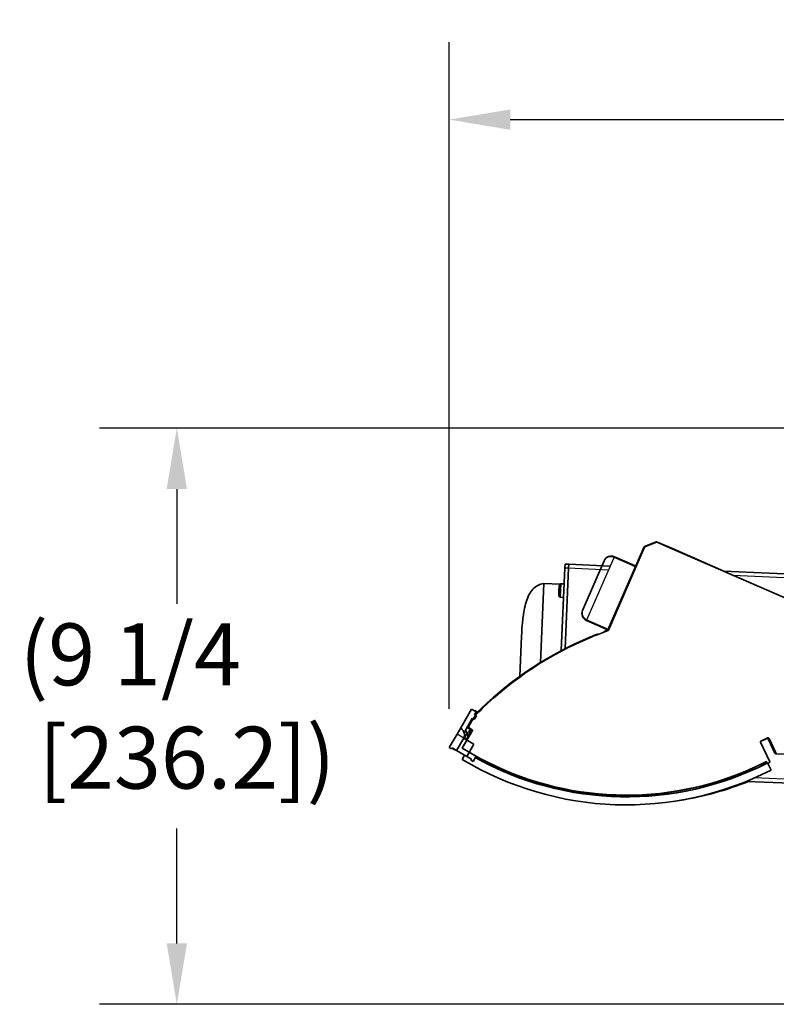
# Model space of a CAD drawing. Units: inches. Extents: x 1 to 169, y -109 to 106.
# Drawn here: x 70 to 82, y 34 to 50 of the extents above; entities that cross this region are included whole.
import ezdxf

# ---------------------------------------------------------------- set-up
doc = ezdxf.new("R2010")
doc.units = ezdxf.units.IN
doc.header["$LTSCALE"] = 10
doc.header["$MEASUREMENT"] = 0
for name, color, linetype, lineweight in [('Dimensions(ANSI)', 7, 'Continuous', 18), ('Visible Edges(ANSI)', 7, 'Continuous', 35), ('Visible Tangent Edges(ANSI)', 7, 'Continuous', 25)]:
    doc.layers.add(name, color=color, linetype=linetype, lineweight=lineweight)
doc.styles.add('Copy of DEFAULT-ANSI', font='ARIAL.TTF')
doc.dimstyles.new('Copy of DEFAULT-ANSI', dxfattribs={"dimscale": 10, "dimtxt": 0.1, "dimasz": 0.098425, "dimexe": 0.125, "dimexo": 0.0625, "dimgap": 0.031496, "dimtad": 0, "dimtih": 1, "dimtoh": 1, "dimdec": 3, "dimrnd": 1e-08, "dimzin": 4, "dimdsep": 46, "dimlunit": 5, "dimtxsty": 'Copy of DEFAULT-ANSI', "dimcen": 0.09, "dimdle": 0.393701, "dimclrd": 250, "dimclre": 250, "dimclrt": 250, "dimadec": 1, "dimazin": 1, "dimtfac": 1, "dimtdec": 3, "dimtofl": 0, "dimtmove": 0, "dimatfit": 3, "dimfxl": 1, "dimfrac": 2, "dimtolj": 1, "dimtzin": 4, "dimlwd": 25, "dimlwe": 25, "dimarcsym": 0})

# ---------------------------------------------------------------- blocks, each defined once
blk = doc.blocks.new('*D24')
at = {"layer": 'Defpoints', "color": 0, "linetype": 'Continuous'}
for p in [(83.495, 43.645), (72.368, 34.344), (82.862, 34.344)]:
    blk.add_point(p, dxfattribs=at)
at = {"layer": 'Dimensions(ANSI)', "color": 250, "linetype": 'Continuous', "lineweight": 25}
for p, q in [((82.87, 43.645), (71.118, 43.645)), ((72.368, 42.661), (72.368, 40.807)), ((72.368, 35.328), (72.368, 37.182)), ((82.237, 34.344), (71.118, 34.344))]:
    blk.add_line(p, q, dxfattribs=at)
at = {"layer": 'Dimensions(ANSI)', "color": 250, "linetype": 'Continuous'}
for points in [[(72.204, 42.661), (72.532, 42.661), (72.368, 43.645)], [(72.204, 35.328), (72.532, 35.328), (72.368, 34.344)]]:
    blk.add_solid(points, dxfattribs=at)
at = {"layer": 'Dimensions(ANSI)', "color": 250, "linetype": 'Continuous', "lineweight": 25, "insert": (69.83, 40.492), "char_height": 1, "attachment_point": 1, "style": 'Copy of DEFAULT-ANSI'}
blk.add_mtext('\\A1;(9 1/4\\P [236.2])', dxfattribs=at)
blk = doc.blocks.new('*D25')
at = {"layer": 'Defpoints', "color": 0, "linetype": 'Continuous'}
for p in [(131.371, 48.624), (76.768, 38.487), (131.371, 38.062)]:
    blk.add_point(p, dxfattribs=at)
at = {"layer": 'Dimensions(ANSI)', "color": 250, "linetype": 'Continuous', "lineweight": 25}
for p, q in [((76.768, 39.112), (76.768, 49.874)), ((131.371, 38.687), (131.371, 49.874)), ((77.752, 48.624), (100.828, 48.624)), ((130.387, 48.624), (107.31, 48.624))]:
    blk.add_line(p, q, dxfattribs=at)
at = {"layer": 'Dimensions(ANSI)', "color": 250, "linetype": 'Continuous'}
for points in [[(77.752, 48.788), (77.752, 48.459), (76.768, 48.624)], [(130.387, 48.788), (130.387, 48.459), (131.371, 48.624)]]:
    blk.add_solid(points, dxfattribs=at)
at = {"layer": 'Dimensions(ANSI)', "color": 250, "linetype": 'Continuous', "lineweight": 25, "insert": (101.143, 50.121), "char_height": 1, "attachment_point": 1, "style": 'Copy of DEFAULT-ANSI'}
blk.add_mtext('\\A1;(54 5/8\\P [1386.9])', dxfattribs=at)

msp = doc.modelspace()

# ---------------------------------------------------------------- linework, layer by layer
at = {"layer": 'Visible Edges(ANSI)'}
for p, q in [((79.91841, 41.73241), (80.10808, 41.80712)), ((79.92738, 41.72969), (80.11312, 41.80307)), ((80.11573, 41.80698), (80.32204, 41.71728)), ((80.1246, 41.80288), (80.3291, 41.71421)), ((79.33015, 40.38683), (79.91291, 41.72709)), ((79.33855, 40.38277), (79.91913, 41.72171)), ((80.17735, 41.78442), (80.38176, 41.69553)), ((80.3291, 41.71421), (82.99895, 40.55332)), ((80.38176, 41.69553), (81.20372, 41.33711)), ((79.27044, 41.50344), (78.92153, 40.70101)), ((79.43492, 41.56823), (79.7215, 41.44362)), ((78.57776, 40.0536), (78.63607, 41.38916)), ((78.63607, 41.38916), (78.63869, 41.4491)), ((78.69863, 41.44648), (78.63869, 41.4491)), ((78.69602, 41.38654), (78.63921, 40.08535)), ((78.69602, 41.38654), (78.69863, 41.44648)), ((79.36925, 41.4172), (78.69863, 41.44648)), ((79.7215, 41.44362), (79.77881, 41.4187)), ((85.8281, 41.1352), (81.19555, 41.33747)), ((78.24159, 39.86214), (78.2972, 41.1357)), ((78.55929, 41.12426), (78.2972, 41.1357)), ((78.54006, 41.024), (78.53723, 40.95934)), ((78.54288, 41.08866), (78.54006, 41.024)), ((78.5611, 40.91345), (78.56588, 41.02287)), ((78.56588, 41.02287), (78.57066, 41.13229)), ((78.57066, 41.13229), (78.62476, 41.12993)), ((78.6152, 40.91109), (78.5611, 40.91345)), ((79.33022, 40.387), (78.98632, 40.53653)), ((77.93456, 40.2807), (77.90652, 39.63857)), ((79.17042, 40.31551), (79.27939, 40.35762)), ((76.95268, 38.80724), (77.12492, 39.10557)), ((77.20026, 39.06207), (77.12492, 39.10557)), ((77.30257, 39.11977), (77.29797, 39.11675)), ((77.29797, 39.11675), (77.29868, 39.116)), ((77.01976, 38.74944), (77.14026, 38.95815)), ((77.12872, 38.93288), (77.14442, 38.95575)), ((77.13152, 38.91962), (77.20021, 39.01988)), ((77.17144, 38.94015), (77.14026, 38.95815)), ((77.17144, 38.94015), (77.20644, 39.00077)), ((77.20026, 39.06207), (77.17526, 39.01877)), ((77.17526, 39.01877), (77.20644, 39.00077)), ((77.17543, 39.07641), (77.18171, 39.08726)), ((77.22625, 39.06148), (77.18171, 39.08726)), ((77.18417, 39.01363), (77.18651, 39.01704)), ((77.19287, 39.00916), (77.19002, 39.01239)), ((76.89292, 38.70374), (76.95268, 38.80724)), ((77.06215, 38.82062), (77.06476, 38.82514)), ((77.12385, 38.77345), (77.06581, 38.80696)), ((77.07727, 38.81168), (77.06975, 38.81602)), ((77.07606, 38.82334), (77.13152, 38.91962)), ((77.07618, 38.73124), (77.10643, 38.78351)), ((77.1378, 38.77623), (77.07973, 38.80968)), ((77.13648, 38.93213), (77.13911, 38.9307)), ((76.89292, 38.70374), (76.76792, 38.48723)), ((76.88517, 38.44032), (77.00117, 38.64124)), ((76.97776, 38.47836), (77.14147, 38.76258)), ((77.0061, 38.63377), (77.0596, 38.72644)), ((77.16718, 38.54077), (77.0061, 38.63377)), ((77.01976, 38.74944), (77.0596, 38.72644)), ((77.04162, 38.61327), (77.05695, 38.63982)), ((77.06021, 38.64324), (77.10862, 38.72708)), ((77.07061, 38.64348), (77.07231, 38.6425)), ((77.07618, 38.73124), (77.10229, 38.71612)), ((77.10995, 38.73162), (77.13145, 38.76886)), ((77.11523, 38.71702), (77.11361, 38.71796)), ((81.89805, 38.63572), (81.79598, 38.58772)), ((81.91214, 38.64331), (81.79908, 38.59)), ((82.02709, 38.39657), (81.91801, 38.62853)), ((82.04142, 38.40429), (81.93211, 38.63614)), ((76.80342, 38.46673), (76.76792, 38.48723)), ((76.81242, 38.48232), (76.80342, 38.46673)), ((76.81242, 38.48232), (76.88517, 38.44032)), ((76.82679, 38.47402), (76.82406, 38.46929)), ((76.85954, 38.44876), (76.82406, 38.46929)), ((77.25771, 38.3171), (76.97776, 38.47836)), ((77.05318, 38.34332), (77.16718, 38.54077)), ((81.7943, 38.57669), (81.94399, 38.25921)), ((82.03234, 38.40286), (81.9575, 38.562)), ((76.8623, 38.45352), (76.85954, 38.44876)), ((76.88517, 38.44032), (77.05318, 38.34332)), ((76.9752, 38.2974), (77.01581, 38.3649)), ((76.99139, 38.32971), (77.01372, 38.3661)), ((77.12593, 38.30132), (77.05318, 38.34332)), ((77.15243, 38.26523), (77.20118, 38.34966)), ((77.24329, 38.3142), (77.19635, 38.3413)), ((77.23757, 38.29739), (77.24634, 38.31256)), ((82.20052, 38.38329), (82.04023, 38.38796)), ((82.04912, 38.39688), (82.0411, 38.39712)), ((77.12593, 38.30132), (77.11693, 38.28573)), ((77.15243, 38.26523), (77.11693, 38.28573)), ((81.86815, 38.24815), (81.67811, 38.15878)), ((81.88263, 38.2557), (81.69268, 38.16614)), ((81.88698, 38.23159), (81.88145, 38.24336)), ((81.89092, 38.24065), (81.88539, 38.25242)), ((81.90148, 38.23916), (81.89594, 38.25092)), ((81.96619, 38.12371), (81.91036, 38.23343)), ((81.92472, 38.23829), (81.91114, 38.2319)), ((81.93921, 38.2459), (81.91479, 38.23438)), ((81.16674, 37.96051), (81.23698, 37.95744)), ((81.57032, 37.94289), (83.73484, 37.84838))]:
    msp.add_line(p, q, dxfattribs=at)
at = {"layer": 'Visible Edges(ANSI)', "flags": 128}
for points in [[(78.2972, 41.1357), (78.26976, 41.13196), (78.24377, 41.12578), (78.21919, 41.11725), (78.19598, 41.10648), (78.1741, 41.09355), (78.1535, 41.07856), (78.13415, 41.06161), (78.116, 41.04279), (78.09901, 41.0222), (78.08315, 40.99994), (78.06836, 40.9761), (78.05462, 40.95078), (78.04187, 40.92407), (78.03008, 40.89607), (78.0192, 40.86687), (78.0092, 40.83658), (78.00004, 40.80528), (77.99166, 40.77308), (77.98404, 40.74006), (77.97712, 40.70633), (77.97088, 40.67198), (77.96526, 40.63711), (77.95575, 40.56617), (77.94825, 40.4943), (77.94243, 40.42225), (77.93798, 40.3508), (77.93456, 40.2807)], [(77.00117, 38.64124), (77.0041, 38.64675), (77.00668, 38.65256), (77.00887, 38.65866), (77.01066, 38.66502), (77.01203, 38.67164), (77.01294, 38.67849), (77.01339, 38.68554), (77.01336, 38.69278), (77.01284, 38.70017), (77.01183, 38.70768), (77.01033, 38.71527), (77.00833, 38.72293), (77.00585, 38.7306), (77.0029, 38.73826), (76.99949, 38.74587), (76.99565, 38.75339), (76.9914, 38.76081), (76.98677, 38.76807), (76.98178, 38.77517), (76.97647, 38.78206), (76.97087, 38.78874), (76.96502, 38.79517), (76.95894, 38.80134), (76.95268, 38.80724)], [(77.05531, 38.72891), (77.05448, 38.73059), (77.05363, 38.73227), (77.05275, 38.73395), (77.05186, 38.73561), (77.05094, 38.73728), (77.05001, 38.73893), (77.04905, 38.74058), (77.04808, 38.74223), (77.04708, 38.74386), (77.04607, 38.74549), (77.04504, 38.74711), (77.04399, 38.74873), (77.04292, 38.75033), (77.04184, 38.75193), (77.04073, 38.75351), (77.03962, 38.75509), (77.03848, 38.75666), (77.03733, 38.75822), (77.03616, 38.75977), (77.03498, 38.7613), (77.03378, 38.76283), (77.03257, 38.76435), (77.03134, 38.76585), (77.0301, 38.76735)], [(77.0691, 38.65863), (77.06936, 38.66114), (77.06956, 38.66368), (77.0697, 38.66624), (77.06977, 38.66883), (77.06978, 38.67144), (77.06973, 38.67407), (77.06962, 38.67673), (77.06944, 38.6794), (77.06919, 38.68209), (77.06889, 38.68479), (77.06851, 38.68751), (77.06808, 38.69024), (77.06757, 38.69298), (77.06701, 38.69574), (77.06637, 38.6985), (77.06568, 38.70126), (77.06492, 38.70403), (77.0641, 38.70681), (77.06321, 38.70958), (77.06226, 38.71236), (77.06125, 38.71513), (77.06018, 38.71791), (77.05905, 38.72067), (77.05786, 38.72343)]]:
    msp.add_lwpolyline(points, dxfattribs=at)
at = {"layer": 'Visible Edges(ANSI)'}
for centre, radius, start, end in [((80.11174, 41.79781), 0.01, 66.5, 111.5), ((80.11863, 41.78912), 0.015, 66.557642, 111.557642), ((79.92208, 41.7231), 0.01, 111.5, 156.5), ((79.9329, 41.71574), 0.015, 111.557642, 156.557642), ((80.17137, 41.77066), 0.015, 66.497642, 108.647317), ((80.31805, 41.70811), 0.01, 64.30175, 66.5), ((79.38507, 41.45359), 0.125, 66.5, 156.5), ((78.59458, 41.0864), 0.05175, 117.530108, 177.5), ((78.58893, 40.95708), 0.05175, 177.5, 237.469892), ((79.03617, 40.65117), 0.125, 156.5, 246.5), ((81.3189, 34.88349), 5.84853, 109.939492, 110.497244), ((81.33283, 34.88143), 5.84853, 109.997135, 110.554886), ((79.32098, 40.39082), 0.01, 289.939492, 336.5), ((79.32937, 40.38674), 0.01, 289.997135, 336.557642), ((81.17394, 35.10436), 5.58884, 112.441797, 134.111077), ((81.18766, 35.10215), 5.58884, 112.499439, 134.168719), ((81.3189, 34.88349), 5.84853, 111.641687, 112.928303), ((81.33283, 34.88143), 5.84853, 111.69933, 112.985945), ((79.16564, 40.31045), 0.01, 38.563984, 111.641686), ((79.27446, 40.35238), 0.01, 110.497243, 182.984253), ((81.3189, 34.88349), 5.84853, 133.624571, 134.901935), ((81.33283, 34.88143), 5.84853, 133.682213, 134.959577), ((81.31495, 34.87443), 5.84853, 134.887499, 134.901935), ((77.1975, 39.01902), 0.01, 134.901932, 221.5), ((77.07081, 38.81562), 0.01, 149.999999, 239.999999), ((77.07475, 38.82468), 0.01, 149.999999, 239.999999), ((77.08472, 38.81835), 0.01, 150.057642, 240.057642), ((77.13171, 38.92334), 0.01, 61.5, 149.999999), ((77.12279, 38.77386), 0.01, 329.999999, 42.899003), ((77.06561, 38.63482), 0.01, 59.999999, 149.999999), ((77.11861, 38.72662), 0.01, 149.999999, 239.999999), ((77.11885, 38.76479), 0.01, 357.361204, 59.999999), ((77.13281, 38.76757), 0.01, 330.057642, 60.057642), ((81.90443, 38.62215), 0.015, 25.18663, 115.18663), ((81.91854, 38.62974), 0.015, 25.244273, 115.244272), ((81.80334, 38.58095), 0.01, 115.244272, 205.244273), ((81.96655, 38.56626), 0.01, 123.006606, 205.18663), ((79.68237, 42.72872), 5.15681, 238.54481, 238.575765), ((79.62763, 42.71977), 5.02691, 240.953945, 296.909632), ((79.61764, 42.71448), 5, 241.649157, 294.336498), ((79.62763, 42.71977), 5, 241.706799, 294.39414), ((82.04067, 38.40296), 0.015, 205.18663, 268.329975), ((82.04139, 38.40711), 0.01, 205.18663, 268.329975), ((82.05499, 38.41068), 0.015, 205.244273, 268.387617), ((79.62763, 42.71977), 5.15681, 239.045741, 296.967879), ((81.8724, 38.2391), 0.01, 25.18663, 115.18663), ((81.88689, 38.24666), 0.01, 25.244273, 115.244273), ((81.87634, 38.24816), 0.01, 25.18663, 49.689869), ((81.89603, 38.23585), 0.01, 205.18663, 217.425025), ((81.89997, 38.24491), 0.01, 205.18663, 261.473031), ((81.91053, 38.24343), 0.01, 205.244273, 295.244273), ((81.92047, 38.24734), 0.01, 295.18663, 316.877484), ((81.93495, 38.25494), 0.01, 295.244273, 25.244273), ((79.68237, 42.72872), 5.15681, 278.972757, 291.827235), ((79.68237, 42.72872), 5.02691, 258.101797, 278.964793), ((79.68134, 42.70183), 5, 258.390976, 279.613033)]:
    msp.add_arc(centre, radius, start, end, dxfattribs=at)
at = {"layer": 'Visible Tangent Edges(ANSI)'}
for p, q in [((78.99115, 40.54763), (79.43009, 41.55713)), ((79.43009, 41.55713), (79.43492, 41.56823)), ((79.71667, 41.43252), (79.43009, 41.55713)), ((78.63607, 41.38916), (78.69602, 41.38654)), ((78.69602, 41.38654), (79.34362, 41.35827)), ((79.71667, 41.43252), (79.77399, 41.4076)), ((81.34909, 41.27071), (85.80247, 41.07627)), ((78.56588, 41.02287), (78.54006, 41.024)), ((78.98632, 40.53653), (78.99115, 40.54763)), ((78.99115, 40.54763), (79.33504, 40.3981)), ((77.00117, 38.64124), (76.89292, 38.70374)), ((77.04982, 38.62748), (77.01433, 38.64802)), ((81.38736, 38.01093), (81.32163, 38.0138)), ((83.61126, 37.91384), (81.69913, 37.99732))]:
    msp.add_line(p, q, dxfattribs=at)
for centre, start_param, end_param in [((79.38507, 41.45359), 4.71238898, 6.28318531), ((79.03617, 40.65117), 0, 1.57079633)]:
    msp.add_ellipse(centre, major_axis=(-0.11463, 0.04984), ratio=0.90322581, start_param=start_param, end_param=end_param, dxfattribs=at)

# ---------------------------------------------------------------- dimensions: what is measured, and where the dimension line sits
at = {"layer": 'Dimensions(ANSI)', "color": 250, "linetype": 'Continuous', "lineweight": 25}
for base, p1, p2, angle, override, picture, middle in [((131.37091, 48.62351), (76.76792, 38.48723), (131.37091, 38.06195), 180, {"dimgap": 0.031496, "dimtih": 0, "dimtoh": 0, "dimdec": 3, "dimpost": '\\X', "dimtol": 0, "dimlim": 0, "dimtp": 0, "dimtm": 0, "dimtdec": 3, "dimatfit": 2}, '*D25', (104.06941, 48.62351)), ((72.36773, 34.34381), (83.49468, 43.64488), (82.86156, 34.34381), 90, {"dimgap": 0.031496, "dimdec": 3, "dimpost": '\\X', "dimtol": 0, "dimlim": 0, "dimtp": 0, "dimtm": 0, "dimtdec": 3, "dimatfit": 2}, '*D24', (72.36773, 38.99434))]:
    dim = msp.add_linear_dim(base=base, p1=p1, p2=p2, angle=angle, text='(<>)', dimstyle='Copy of DEFAULT-ANSI', override=override, dxfattribs=at)
    dim.commit()
    dim.dimension.update_dxf_attribs({"geometry": picture, "text_midpoint": middle, "dimtype": 160})

doc.saveas('drawing.dxf')
